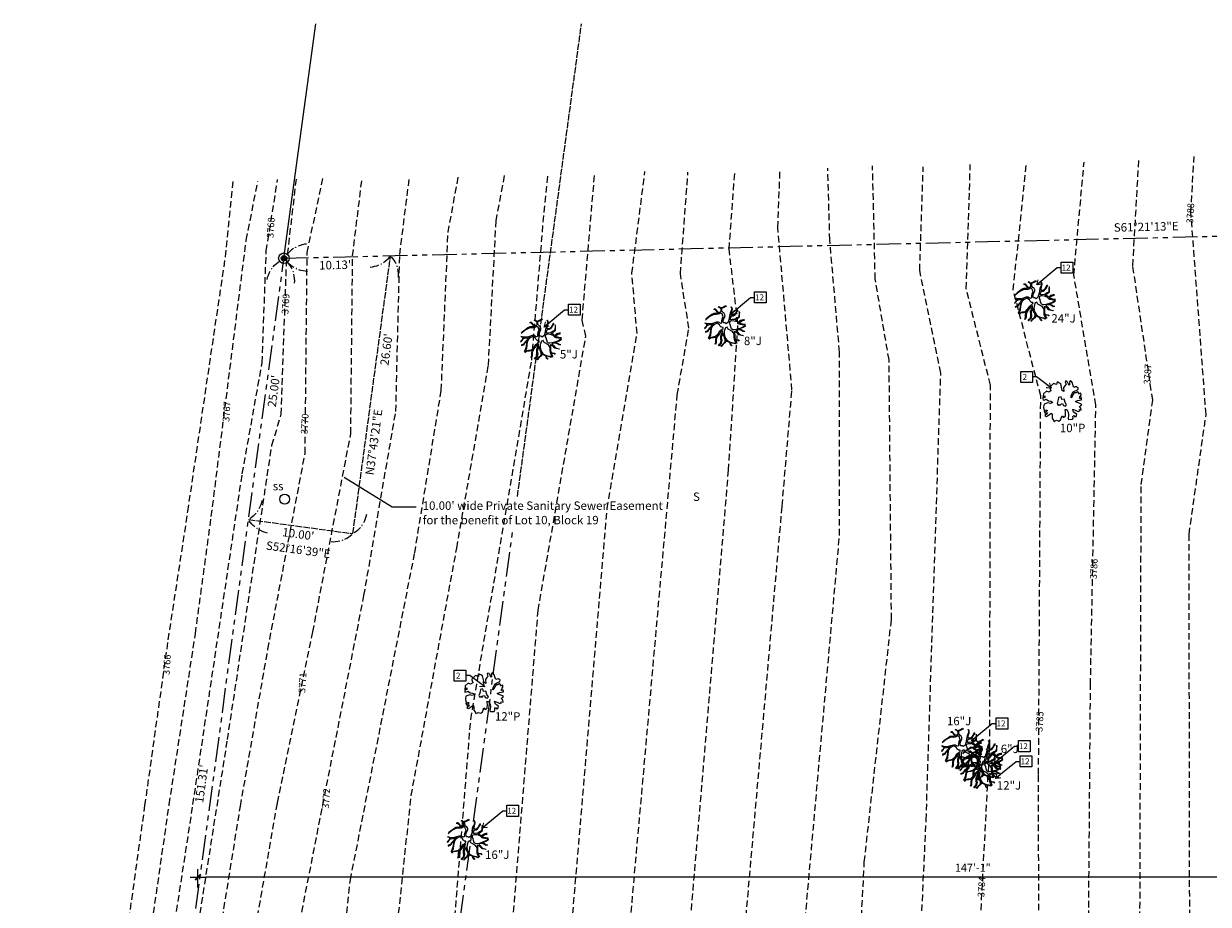
# Model space of a CAD drawing. Units: inches. Extents: x -16530 to 3364, y 24531 to 36020.
# Drawn here: x -16507 to -15158, y 32065 to 33068 of the extents above; entities that cross this region are included whole.
import ezdxf

# ---------------------------------------------------------------- set-up
doc = ezdxf.new("R2010")
doc.units = ezdxf.units.IN
doc.header["$LTSCALE"] = 30
doc.header["$MEASUREMENT"] = 0
for name, pattern in [('DASHED', [0.3, 0.25, -0.05]), ('HIDDEN', [0.375, 0.25, -0.125]), ('PHANTOM', [2.5, 1.25, -0.25, 0.25, -0.25, 0.25, -0.25])]:
    doc.linetypes.add(name, pattern=pattern)
doc.layers.get('0').update_dxf_attribs({"linetype": 'CONTINUOUS'})
doc.layers.get('Defpoints').update_dxf_attribs({"linetype": 'CONTINUOUS'})
for name, color, linetype in [('4', 4, 'CONTINUOUS'), ('CONTOURS', 2, 'CONTINUOUS'), ('DIM', 4, 'CONTINUOUS'), ('e-ease', 6, 'DASHED'), ('e-tree', 8, 'CONTINUOUS'), ('H-TEXT', 2, 'CONTINUOUS'), ('LOTS', 4, 'CONTINUOUS'), ('PLOTTEXT', 3, 'CONTINUOUS'), ('S-PROP-LINE', 6, 'PHANTOM'), ('STXT', 2, 'CONTINUOUS')]:
    doc.layers.add(name, color=color, linetype=linetype)
doc.styles.add('A1', font='a1.shx')
doc.styles.add('ANNTEXT', font='a1.shx')
doc.styles.add('CG0002', font='romans', dxfattribs={"height": 0.64})
doc.styles.add('L100', font='simplex', dxfattribs={"height": 1})
doc.styles.add('L80', font='simplex', dxfattribs={"height": 0.8})
doc.styles.add('ROMAND', font='a1.shx', dxfattribs={"width": 0.85})
doc.dimstyles.new('ARCH96', dxfattribs={"dimscale": 96, "dimtxt": 0.09375, "dimasz": 0.09375, "dimexe": 0.09375, "dimexo": 0.0625, "dimgap": 0.0625, "dimtad": 1, "dimdec": 0, "dimrnd": 0.25, "dimzin": 7, "dimdsep": 46, "dimlunit": 4, "dimtxsty": 'A1', "dimblk1": 'ARTICK', "dimblk2": 'ARTICK', "dimsah": 1, "dimcen": 0.0625, "dimdle": 0.09375, "dimclrd": 3, "dimclre": 3, "dimclrt": 2, "dimadec": 0, "dimazin": 0, "dimtfac": 1, "dimtdec": 0, "dimtix": 1, "dimtofl": 0, "dimtmove": 2, "dimatfit": 3, "dimldrblk": 'ARTICK', "dimfxl": 1, "dimfrac": 2, "dimtolj": 1, "dimtzin": 7, "dimarcsym": 0})
doc.dimstyles.new('LEADER', dxfattribs={"dimscale": 48, "dimtxt": 0.09375, "dimasz": 0.09375, "dimexe": 0, "dimexo": 0, "dimgap": 0.0625, "dimtad": 0, "dimdec": 4, "dimzin": 0, "dimdsep": 46, "dimlunit": 4, "dimtxsty": 'ROMAND', "dimblk1": 'ARRD', "dimblk2": 'ARRD', "dimsah": 1, "dimcen": 0.09375, "dimclrd": 1, "dimclre": 1, "dimadec": 0, "dimazin": 0, "dimtfac": 1, "dimtdec": 4, "dimtofl": 0, "dimtmove": 0, "dimatfit": 3, "dimldrblk": 'ARRD', "dimfxl": 1, "dimtvp": 0.7, "dimfrac": 2, "dimtolj": 1, "dimtzin": 0, "dimarcsym": 0})
doc.dimstyles.get("Standard").update_dxf_attribs({"dimtxt": 0.18, "dimasz": 0.18, "dimexe": 0.18, "dimexo": 0.0625, "dimgap": 0.09, "dimtad": 0, "dimtih": 1, "dimtoh": 1, "dimdec": 4, "dimzin": 0, "dimdsep": 46, "dimtxsty": 'Standard', "dimcen": 0.09, "dimadec": 0, "dimazin": 0, "dimtfac": 1, "dimtdec": 4, "dimtofl": 0, "dimtmove": 0, "dimatfit": 3, "dimfxl": 1, "dimtolj": 1, "dimtzin": 0, "dimarcsym": 0})

# ---------------------------------------------------------------- blocks, each defined once
blk = doc.blocks.new('PCOR')
blk.add_circle((0.09, 0.075), 0.00159)
for centre, radius, start, end in [((0.219, -0.171), 0.278, 122.8036, 139.2683), ((0.217, -0.184), 0.288, 94.2373, 111.1072)]:
    blk.add_arc(centre, radius, start, end)
blk = doc.blocks.new('*X14')
for p, q in [((69.5, 22.78), (70, 22.78)), ((69.5, 22.75), (70, 22.75)), ((69.5, 22.72), (70, 22.72)), ((69.51, 22.81), (69.99, 22.81)), ((69.51, 22.69), (69.99, 22.69)), ((69.52, 22.84), (69.98, 22.84)), ((69.52, 22.66), (69.98, 22.66)), ((69.53, 22.88), (69.97, 22.88)), ((69.53, 22.62), (69.97, 22.62)), ((69.55, 22.91), (69.95, 22.91)), ((69.55, 22.59), (69.95, 22.59)), ((69.58, 22.94), (69.92, 22.94)), ((69.58, 22.56), (69.92, 22.56)), ((69.63, 22.97), (69.87, 22.97)), ((69.63, 22.53), (69.87, 22.53))]:
    blk.add_line(p, q)
blk = doc.blocks.new('CG_T33')
for p, q in [((-0.083, 0.0724), (-0.1004, 0.0687)), ((-0.0733, 0.0753), (-0.083, 0.0724)), ((-0.0742, 0.0912), (-0.0747, 0.0828)), ((-0.0747, 0.0828), (-0.0733, 0.0753)), ((-0.0659, 0.1006), (-0.0742, 0.0912)), ((-0.0576, 0.0991), (-0.0659, 0.1006)), ((-0.0467, 0.0687), (-0.0576, 0.0991)), ((-0.0427, 0.0982), (-0.0462, 0.0949)), ((-0.0462, 0.0949), (-0.0392, 0.0851)), ((-0.0296, 0.1052), (-0.0427, 0.0982)), ((-0.0392, 0.0851), (-0.0406, 0.0743)), ((-0.0406, 0.0743), (-0.027, 0.065)), ((-0.0239, 0.1137), (-0.0353, 0.1137)), ((-0.0353, 0.1137), (-0.0336, 0.1076)), ((-0.0336, 0.1076), (-0.0296, 0.1052)), ((-0.0143, 0.1052), (-0.0239, 0.1137)), ((-0.0069, 0.1024), (-0.0143, 0.1052)), ((0.0045, 0.1137), (-0.0086, 0.1137)), ((-0.0086, 0.1137), (-0.0086, 0.1109)), ((-0.0086, 0.1109), (-0.0025, 0.1085)), ((-0.0025, 0.1085), (-0.0069, 0.1024)), ((0.0058, 0.0902), (0.0045, 0.1137)), ((0.0119, 0.0767), (0.0058, 0.0902)), ((0.0176, 0.086), (0.0119, 0.0767)), ((0.0281, 0.108), (0.0176, 0.086)), ((0.0351, 0.1123), (0.0281, 0.108)), ((0.0355, 0.1076), (0.0351, 0.1123)), ((0.0421, 0.0977), (0.0355, 0.1076)), ((0.0526, 0.1052), (0.0421, 0.0977)), ((0.0657, 0.1057), (0.0526, 0.1052)), ((0.0552, 0.0561), (0.0639, 0.0748)), ((0.0613, 0.094), (0.0657, 0.1057)), ((0.0692, 0.0968), (0.0613, 0.094)), ((0.0639, 0.0748), (0.0709, 0.0865)), ((0.0709, 0.0865), (0.0692, 0.0968)), ((0.0867, 0.0776), (0.0731, 0.0598)), ((0.1002, 0.0715), (0.0867, 0.0776)), ((0.1011, 0.064), (0.1002, 0.0715)), ((-0.1105, 0.0635), (-0.1162, 0.0593)), ((-0.1162, 0.0593), (-0.1074, 0.0514)), ((-0.1122, 0.0392), (-0.1153, 0.0317)), ((-0.1153, 0.0317), (-0.1101, 0.0275)), ((-0.0991, 0.0439), (-0.1122, 0.0392)), ((-0.1004, 0.0687), (-0.1105, 0.0635)), ((-0.1101, 0.0275), (-0.0948, 0.0308)), ((-0.1074, 0.0514), (-0.0904, 0.0509)), ((-0.0607, 0.0045), (-0.1018, -0.0006)), ((-0.0873, 0.0486), (-0.0991, 0.0439)), ((-0.0948, 0.0308), (-0.0895, 0.0247)), ((-0.0904, 0.0509), (-0.0873, 0.0486)), ((-0.0895, 0.0247), (-0.0786, 0.0148)), ((-0.0786, 0.0148), (-0.055, 0.0144)), ((-0.055, 0.0144), (-0.0607, 0.0045)), ((-0.027, 0.0547), (-0.0467, 0.0687)), ((-0.027, 0.065), (-0.013, 0.0528)), ((-0.013, 0.0528), (-0.027, 0.0547)), ((-0.0021, 0.0125), (-0.0095, 0.0106)), ((-0.0095, 0.0106), (-0.0078, -0.003)), ((0.0106, 0.0148), (-0.0021, 0.0125)), ((0.025, 0.0228), (0.0106, 0.0148)), ((0.015, -0.0006), (0.0272, 0.0036)), ((0.0324, 0.0153), (0.025, 0.0228)), ((0.0272, 0.0036), (0.0324, 0.0153)), ((0.0517, 0.0111), (0.0539, 0.0219)), ((0.0683, 0.0125), (0.0517, 0.0111)), ((0.0539, 0.0219), (0.07, 0.0284)), ((0.0731, 0.0598), (0.0552, 0.0561)), ((0.091, 0.0092), (0.0683, 0.0125)), ((0.07, 0.0284), (0.0862, 0.0284)), ((0.0862, 0.0284), (0.1094, 0.0233)), ((0.098, -0.0034), (0.091, 0.0092)), ((0.0919, 0.0589), (0.1011, 0.064)), ((0.0989, 0.0532), (0.0919, 0.0589)), ((0.1089, 0.0537), (0.0989, 0.0532)), ((0.1146, 0.0486), (0.1089, 0.0537)), ((0.1094, 0.0233), (0.1142, 0.0275)), ((0.1142, 0.0275), (0.1146, 0.0486)), ((-0.1092, -0.0105), (-0.1144, -0.0212)), ((-0.1144, -0.0212), (-0.0991, -0.025)), ((-0.1018, -0.0006), (-0.1092, -0.0105)), ((-0.1022, -0.0315), (-0.1066, -0.0423)), ((-0.1066, -0.0423), (-0.0873, -0.0667)), ((-0.0991, -0.025), (-0.1022, -0.0315)), ((-0.0873, -0.0667), (-0.0838, -0.0662)), ((-0.0838, -0.0662), (-0.065, -0.0624)), ((-0.065, -0.0624), (-0.0585, -0.0756)), ((-0.0078, -0.003), (-0.0253, -0.0053)), ((-0.0253, -0.0053), (-0.0218, -0.0203)), ((-0.0218, -0.0203), (-0.0095, -0.0236)), ((-0.0095, -0.0236), (-0.0017, -0.0268)), ((-0.0086, -0.083), (-0.0043, -0.0695)), ((-0.0043, -0.0695), (0.0018, -0.0592)), ((-0.0017, -0.0268), (0.0123, -0.0329)), ((0.0018, -0.0592), (0.0062, -0.062)), ((0.0062, -0.062), (0.008, -0.0727)), ((0.0123, -0.0329), (0.0246, -0.0278)), ((0.0171, -0.0076), (0.015, -0.0006)), ((0.0255, -0.0175), (0.0171, -0.0076)), ((0.018, -0.0217), (0.0255, -0.0175)), ((0.0246, -0.0278), (0.018, -0.0217)), ((0.0661, -0.0732), (0.0744, -0.0681)), ((0.0744, -0.0681), (0.0862, -0.0695)), ((0.0862, -0.0695), (0.0963, -0.0709)), ((0.0888, -0.0105), (0.098, -0.0034)), ((0.1015, -0.0161), (0.0888, -0.0105)), ((0.0963, -0.0709), (0.1068, -0.0648)), ((0.1103, -0.0217), (0.1015, -0.0161)), ((0.1068, -0.0648), (0.1168, -0.061)), ((0.1177, -0.0315), (0.1103, -0.0217)), ((0.1116, -0.0465), (0.1177, -0.0315)), ((0.1168, -0.061), (0.1116, -0.0465)), ((-0.0585, -0.0756), (-0.0663, -0.0887)), ((-0.0663, -0.0887), (-0.0519, -0.1083)), ((-0.0519, -0.1083), (-0.0292, -0.1135)), ((-0.0305, -0.1093), (-0.0397, -0.1004)), ((-0.0397, -0.1004), (-0.0305, -0.1018)), ((-0.0305, -0.1018), (-0.027, -0.1112)), ((-0.0292, -0.1135), (-0.0305, -0.1093)), ((-0.027, -0.1112), (-0.0218, -0.1144)), ((-0.0218, -0.1144), (-0.0148, -0.1135)), ((-0.0196, -0.0948), (-0.0086, -0.083)), ((-0.0165, -0.1032), (-0.0196, -0.0948)), ((-0.0148, -0.1135), (-0.0165, -0.1032)), ((0.008, -0.0727), (0.0027, -0.0868)), ((0.0027, -0.0868), (0.0102, -0.1097)), ((0.0102, -0.1097), (0.0241, -0.1144)), ((0.0241, -0.1144), (0.0434, -0.1144)), ((0.0434, -0.1144), (0.0473, -0.0962)), ((0.0473, -0.0962), (0.0512, -0.0962)), ((0.0574, -0.1037), (0.0508, -0.1144)), ((0.0508, -0.1144), (0.0613, -0.1107)), ((0.0512, -0.0962), (0.0574, -0.1037)), ((0.0613, -0.1107), (0.0644, -0.1027)), ((0.0644, -0.1027), (0.0622, -0.0948)), ((0.0622, -0.0948), (0.07, -0.0985)), ((0.074, -0.0835), (0.0661, -0.0732)), ((0.07, -0.0985), (0.0709, -0.1027)), ((0.0709, -0.1027), (0.0705, -0.1074)), ((0.0705, -0.1074), (0.0762, -0.1112)), ((0.0832, -0.1018), (0.074, -0.0835)), ((0.0762, -0.1112), (0.0832, -0.1018))]:
    blk.add_line(p, q)
blk = doc.blocks.new('CG_T10')
for points in [[(-0.0899, 0.0854), (-0.0861, 0.0783), (-0.0785, 0.0747), (-0.0695, 0.0676), (-0.0628, 0.0589), (-0.0614, 0.0441), (-0.0723, 0.0446), (-0.0818, 0.0482), (-0.0909, 0.0513), (-0.0985, 0.0538), (-0.1032, 0.0538), (-0.1137, 0.0497)], [(-0.0804, 0.0936), (-0.0671, 0.0915), (-0.0556, 0.0895), (-0.0509, 0.0885), (-0.0456, 0.0824), (-0.0428, 0.0742), (-0.0347, 0.0635), (-0.0357, 0.0472), (-0.0352, 0.0375), (-0.0466, 0.0385), (-0.0566, 0.0456), (-0.0571, 0.0558), (-0.0614, 0.0645), (-0.0714, 0.0742), (-0.0828, 0.0813), (-0.0866, 0.0875)], [(-0.028, 0.1206), (-0.0285, 0.114), (-0.0271, 0.1053), (-0.0252, 0.0971), (-0.0214, 0.0905), (-0.0161, 0.0854), (-0.019, 0.0818), (-0.0252, 0.0752), (-0.029, 0.0676), (-0.0357, 0.0727), (-0.0414, 0.0818), (-0.0485, 0.0926), (-0.0623, 0.0941), (-0.0766, 0.0961)], [(0.0077, 0.1239), (0.0153, 0.1074), (0.0186, 0.0982), (0.021, 0.0875), (0.0262, 0.066), (0.0267, 0.0513), (0.0253, 0.0441), (0.02, 0.0375), (0.0067, 0.0344), (-0.0071, 0.0329), (-0.0152, 0.0288), (-0.0276, 0.0329), (-0.0304, 0.0431), (-0.0276, 0.0589), (-0.0209, 0.0747), (-0.0076, 0.0854), (-0.0052, 0.09), (0.0015, 0.1155), (0.0029, 0.1242)], [(0, 0.1242), (-0.0004, 0.116), (-0.0028, 0.1084), (-0.0071, 0.0951), (-0.0104, 0.089), (-0.0176, 0.0951), (-0.0233, 0.1048), (-0.0252, 0.114), (-0.0252, 0.1206)], [(0.011, 0.1237), (0.0186, 0.1079), (0.0258, 0.0798), (0.0286, 0.0941), (0.0396, 0.1104), (0.04, 0.117)], [(0.0429, 0.1165), (0.0424, 0.1068), (0.0353, 0.0971), (0.0291, 0.0864), (0.0286, 0.0727), (0.031, 0.0635), (0.0405, 0.0696), (0.0576, 0.0824), (0.0657, 0.1058)], [(0.0676, 0.1033), (0.0614, 0.0854), (0.0595, 0.0788), (0.0434, 0.0676), (0.0358, 0.0528), (0.0467, 0.0533), (0.0548, 0.0533), (0.071, 0.0518), (0.0833, 0.0528), (0.0872, 0.065), (0.0891, 0.0727), (0.0957, 0.0783)], [(0.0971, 0.0767), (0.091, 0.0711), (0.0895, 0.0609), (0.0867, 0.0548), (0.0914, 0.0543), (0.0952, 0.0564), (0.1071, 0.0614)], [(-0.1223, 0.015), (-0.1161, 0.0023), (-0.1128, -0.0105), (-0.109, -0.0145), (-0.1123, -0.0161), (-0.1185, -0.0222), (-0.1204, -0.0273)], [(-0.1155, 0.0457), (-0.1013, 0.0502), (-0.0856, 0.0441), (-0.0766, 0.038), (-0.0599, 0.0334), (-0.0456, 0.0303), (-0.029, 0.0232), (-0.0223, 0.0207), (-0.0142, 0.0084), (-0.0199, 0.0033), (-0.0209, -0.0069), (-0.0209, -0.0069), (-0.0357, -0.0084), (-0.0471, -0.0033), (-0.0614, 0.0059), (-0.0695, 0.0059), (-0.0818, 0.0008), (-0.0833, -0.0038), (-0.0928, -0.01), (-0.1104, -0.0084), (-0.1142, 0.0023), (-0.122, 0.0234)], [(0.1087, 0.06), (0.0971, 0.0518), (0.0843, 0.0492), (0.0657, 0.0502), (0.0514, 0.0513), (0.0353, 0.0416), (0.0186, 0.0166), (0.0062, 0.012), (0.0091, 0.0013), (0.0281, -0.0069), (0.0443, -0.01), (0.0657, -0.0074), (0.0853, 0.0028), (0.0976, 0.0222), (0.1033, 0.0416), (0.1105, 0.0566)], [(0.1205, 0.0278), (0.1143, 0.0227), (0.1038, 0.0207), (0.101, 0.0196), (0.0967, 0.0135), (0.0929, 0.0048), (0.0833, -0.0018), (0.0891, -0.0028), (0.0995, -0.01), (0.1057, -0.0207), (0.1191, -0.0349)], [(0.1119, 0.0518), (0.1076, 0.0431), (0.1014, 0.0227), (0.11, 0.0237), (0.12, 0.0314)], [(-0.1204, -0.0314), (-0.1156, -0.0227), (-0.109, -0.0176), (-0.1042, -0.0161), (-0.0918, -0.0171), (-0.0861, -0.0222), (-0.0861, -0.0298), (-0.0894, -0.0349), (-0.1009, -0.0416), (-0.1085, -0.0472), (-0.1099, -0.0559)], [(-0.1085, -0.0594), (-0.1066, -0.0513), (-0.0999, -0.0451), (-0.0913, -0.04), (-0.0852, -0.037), (-0.0823, -0.0324), (-0.0818, -0.0385), (-0.0814, -0.0472), (-0.0823, -0.0589), (-0.0814, -0.0645), (-0.0775, -0.0727), (-0.0704, -0.0859), (-0.0628, -0.0987), (-0.0537, -0.1109)], [(-0.0327, -0.1198), (-0.0285, -0.1089), (-0.0242, -0.0834), (-0.0266, -0.064), (-0.0309, -0.0492), (-0.0299, -0.0385), (-0.0247, -0.0303), (-0.0209, -0.0237), (-0.0247, -0.0161), (-0.0333, -0.0161), (-0.0461, -0.0125), (-0.0556, -0.0054), (-0.0642, -0.0064), (-0.0761, -0.0105), (-0.0818, -0.0171), (-0.0756, -0.0339), (-0.0747, -0.0472), (-0.0775, -0.0604), (-0.0656, -0.0895), (-0.0482, -0.1145)], [(0.0677, -0.1041), (0.0605, -0.0972), (0.0567, -0.0798), (0.0548, -0.062), (0.0419, -0.0457), (0.0253, -0.0334), (0.0129, -0.013), (0.0062, -0.0115), (0.0043, -0.0202), (0.0005, -0.0247), (-0.0028, -0.0283), (-0.0123, -0.0314), (-0.0233, -0.0462), (-0.0166, -0.063), (-0.008, -0.0757), (0.0048, -0.0839), (0.0229, -0.0885), (0.0443, -0.0926), (0.0538, -0.0992), (0.0651, -0.1058)], [(0.001, -0.1242), (-0.0014, -0.1186), (-0.008, -0.112), (-0.0147, -0.1074), (-0.019, -0.0916), (-0.018, -0.0768), (-0.0214, -0.063), (-0.0119, -0.0793), (-0.0028, -0.0864), (0.0048, -0.0961), (0.0167, -0.1074), (0.0219, -0.1221)], [(0.1129, -0.0507), (0.1048, -0.0436), (0.0986, -0.036), (0.0853, -0.0319), (0.0738, -0.0324), (0.0576, -0.0314), (0.0448, -0.0253), (0.0362, -0.0186), (0.03, -0.0181), (0.0253, -0.0171), (0.0296, -0.0273), (0.04, -0.0354), (0.0519, -0.0472), (0.061, -0.0543), (0.0743, -0.0604), (0.0929, -0.0625), (0.1038, -0.0681)], [(0.1181, -0.0365), (0.111, -0.0293), (0.1019, -0.0196), (0.0971, -0.0125), (0.09, -0.0079), (0.0805, -0.0059), (0.0686, -0.01), (0.0543, -0.013), (0.041, -0.0125), (0.0529, -0.0232), (0.0662, -0.0288), (0.0829, -0.0278), (0.0995, -0.0324), (0.1143, -0.0487)], [(0.1024, -0.0696), (0.0891, -0.0645), (0.0748, -0.063), (0.0619, -0.0599), (0.0567, -0.0564), (0.061, -0.066), (0.0624, -0.0752), (0.0619, -0.088), (0.0634, -0.0936), (0.0691, -0.1023)], [(-0.0299, -0.1196), (-0.0271, -0.1125), (-0.0233, -0.0992), (-0.0185, -0.1099), (-0.0099, -0.1135), (-0.0023, -0.1216), (-0.0023, -0.1237)], [(0.0248, -0.1211), (0.0205, -0.1079), (0.0196, -0.1043), (0.0129, -0.0992), (0.0029, -0.0905), (0.0024, -0.087), (0.011, -0.088), (0.0343, -0.0936), (0.0467, -0.0987), (0.0614, -0.1079)]]:
    blk.add_lwpolyline(points)
blk = doc.blocks.new('ARRD')
for p in [(-0.08, 0.05), (-0.08, -0.05)]:
    blk.add_line(p, (0, 0))
at = {"color": 1}
blk.add_line((0, 0), (-1, 0), dxfattribs=at)
at = {"color": 1, "const_width": 0.2}
blk.add_lwpolyline([(-0.83, 0.56), (0, 0), (-0.83, -0.56)], dxfattribs=at)
blk = doc.blocks.new('ARTICK')
at = {"color": 3}
blk.add_line((1, 0), (-1, 0), dxfattribs=at)
at = {"color": 3, "const_width": 0.25}
blk.add_lwpolyline([(0.35, 0.35), (-0.35, -0.35)], dxfattribs=at)
blk = doc.blocks.new('*D30')
at = {"layer": 'Defpoints', "color": 0, "transparency": 16777216}
for p in [(-16308.8, 32096.3), (-16308.8, 32078.5), (-14543.8, 32078.5)]:
    blk.add_point(p, dxfattribs=at)
at = {"layer": 'PLOTTEXT', "color": 3, "lineweight": -2, "transparency": 16777216}
for p, q in [((-16308.8, 32084.5), (-16308.8, 32105.3)), ((-14543.8, 32084.5), (-14543.8, 32105.3)), ((-14552.8, 32096.3), (-16299.8, 32096.3))]:
    blk.add_line(p, q, dxfattribs=at)
at = {"layer": 'PLOTTEXT', "color": 3, "lineweight": -2, "transparency": 16777216, "xscale": 9, "yscale": 9, "zscale": 9, "rotation": 180}
blk.add_blockref('ARTICK', (-16308.8, 32096.3), dxfattribs=at)
at = {"layer": 'PLOTTEXT', "color": 3, "lineweight": -2, "transparency": 16777216, "xscale": 9, "yscale": 9, "zscale": 9}
blk.add_blockref('ARTICK', (-14543.8, 32096.3), dxfattribs=at)
at = {"layer": 'PLOTTEXT', "color": 2, "transparency": 16777216, "insert": (-15426.3, 32107), "char_height": 9, "attachment_point": 5, "style": 'A1'}
blk.add_mtext('\\A1;147\'-1"', dxfattribs=at)

msp = doc.modelspace()

# ---------------------------------------------------------------- linework, layer by layer
at = {"layer": '4'}
for centre, radius in [((-16210.893423, 32800.616851), 6), ((-16210.893423, 32800.616851), 3), ((-16210.079706, 32526.444791), 5.653125)]:
    msp.add_circle(centre, radius, dxfattribs=at)
at = {"layer": 'CONTOURS', "color": 8, "linetype": 'HIDDEN'}
for points in [[(-15560.892014, 30908.921009), (-15540.364977, 31126.120433), (-15494.628534, 31418.069924), (-15442.046188, 31690.763801), (-15418.777995, 32025.102792), (-15407.006581, 32245.479032), (-15406.260768, 32656.335181), (-15433.755591, 32765.791058), (-15429.179674, 32907.185744)], [(-15402.835073, 30908.921009), (-15394.403931, 31110.612589), (-15345.653273, 31423.313234), (-15302.088321, 31692.11832), (-15294.444583, 32039.40791), (-15292.276806, 32315.320103), (-15286.157392, 32633.428986), (-15311.261689, 32781.52746), (-15299.597831, 32909.943405)], [(-15328.455202, 30908.921009), (-15313.521794, 31115.457259), (-15271.273402, 31423.313234), (-15235.579694, 31705.331943), (-15235.923269, 32049.528649), (-15234.531309, 32542.994738), (-15221.376354, 32638.970875), (-15244.057177, 32792.064228), (-15237.108209, 32914.472116)], [(-15268.951001, 30908.921009), (-15250.99551, 31115.457259), (-15211.769201, 31423.313234), (-15178.673664, 31718.422207), (-15179.276866, 32051.628836), (-15180.012254, 32486.524781), (-15160.667274, 32622.721159), (-15177.892694, 32853.302791), (-15174.272727, 32916.404426)], [(-16370.070439, 30911.781198), (-16340.506744, 31161.597672), (-16277.563385, 31485.360705), (-16246.249343, 31649.918589), (-16201.360995, 32001.423893), (-16119.745749, 32416.624713), (-16083.39946, 32626.358562), (-16079.008398, 32804.813181), (-16067.833223, 32893.648225)], [(-16308.747518, 30911.857749), (-16278.457551, 31154.272644), (-16218.940435, 31455.67296), (-16182.15504, 31641.324371), (-16135.202589, 32093.132291), (-16061.90453, 32465.328374), (-16031.6723, 32650.248891), (-16023.922608, 32830.156033), (-16012.083455, 32894.344988)], [(-16247.44359, 30911.47158), (-16229.501014, 31088.755988), (-16175.483361, 31341.698874), (-16128.948745, 31596.058689), (-16065.939292, 32189.082702), (-16014.033603, 32470.852741), (-15977.951689, 32678.58992), (-15969.233381, 32843.052237), (-15959.353493, 32895.505934)], [(-16125.505029, 30911.628583), (-16113.105978, 31025.948368), (-16068.772211, 31214.90026), (-15993.910691, 31686.043954), (-15953.90493, 32000.359489), (-15921.387524, 32399.803916), (-15867.039402, 32711.780494), (-15871.264849, 32730.43267), (-15856.99314, 32896.447466)], [(-16064.150201, 30912.118121), (-16053.997581, 30996.379594), (-16004.086102, 31210.599737), (-15903.951668, 31808.712701), (-15890.436619, 31953.940176), (-15842.702438, 32515.66204), (-15808.679309, 32714.968829), (-15814.598125, 32783.460257), (-15799.679152, 32899.193559)], [(-15991.364938, 30912.592543), (-15933.894453, 31180.380034), (-15924.705891, 31288.85852), (-15848.371313, 31676.187858), (-15824.420276, 31955.162558), (-15762.922625, 32645.243317), (-15749.652959, 32721.0666), (-15759.340643, 32782.973157), (-15750.691467, 32898.748392)], [(-15920.657453, 30911.791925), (-15857.780188, 31155.903137), (-15844.988373, 31310.039812), (-15796.809768, 31517.560014), (-15761.927419, 31879.440206), (-15704.511631, 32559.330384), (-15693.761128, 32725.973681), (-15703.83322, 32810.86268), (-15697.24131, 32900.177023)], [(-15778.750958, 30908.921009), (-15741.296267, 31185.117435), (-15700.430527, 31367.285032), (-15664.221743, 31528.938358), (-15618.201444, 32037.191368), (-15578.139465, 32485.077134), (-15578.104519, 32693.844585), (-15589.177895, 32821.37644), (-15591.48814, 32903.267841)], [(-15707.792012, 30908.921009), (-15672.619458, 31229.736575), (-15585.456888, 31616.56126), (-15559.0072, 31939.035598), (-15549.853559, 32113.397726), (-15518.952059, 32389.58213), (-15521.638356, 32684.829578), (-15537.462131, 32777.032878), (-15540.481175, 32905.773554)], [(-15635.271885, 30908.921009), (-15604.081674, 31189.702221), (-15578.296723, 31376.034304), (-15515.999868, 31630.798817), (-15490.911561, 31911.741908), (-15479.467452, 32161.108827), (-15462.808768, 32669.901596), (-15486.764363, 32786.6208), (-15482.774843, 32904.784573)], [(-16507.272117, 30912.739795), (-16486.700222, 31151.693306), (-16461.956819, 31392.114943), (-16424.82652, 31780.959216), (-16369.154242, 32177.669252), (-16342.549575, 32366.465603), (-16320.313179, 32512.48882), (-16277.42512, 32802.207025), (-16268.869387, 32887.941988)], [(-16486.373551, 30915.289878), (-16464.715287, 31149.296813), (-16436.204535, 31449.068586), (-16417.271311, 31654.207897), (-16341.50195, 32179.051562), (-16311.725539, 32373.44932), (-16293.599116, 32506.737725), (-16253.819746, 32821.306806), (-16240.502218, 32887.941988)], [(-16466.329647, 30911.32189), (-16442.119553, 31186.056041), (-16413.194005, 31475.696719), (-16394.777377, 31657.053946), (-16314.468813, 32179.06814), (-16258.296653, 32555.430171), (-16235.65002, 32681.735347), (-16231.018133, 32808.947923), (-16218.022719, 32890.08201)], [(-16444.745073, 30910.956687), (-16439.760687, 30966.815209), (-16392.047018, 31489.042479), (-16369.43609, 31654.776912), (-16275.136146, 32252.755789), (-16224.595636, 32587.883026), (-16213.867164, 32622.99177), (-16208.055465, 32793.860988), (-16196.612875, 32891.151777)], [(-16404.345788, 30912.725167), (-16373.72991, 31247.058124), (-16330.714981, 31537.70567), (-16308.780185, 31663.199988), (-16218.262024, 32180.979484), (-16177.968337, 32375.453305), (-16134.786274, 32600.768015), (-16132.683427, 32803.230959), (-16121.815929, 32891.993353)]]:
    msp.add_lwpolyline(points, dxfattribs=at)
at = {"layer": 'CONTOURS', "color": 1, "linetype": 'HIDDEN'}
for points in [[(-15488.371887, 30908.921009), (-15465.578768, 31130.001449), (-15417.586153, 31423.313234), (-15372.906722, 31695.555812), (-15351.132983, 32002.29765), (-15351.430785, 32213.109555), (-15348.939732, 32644.000944), (-15380.306193, 32764.598419), (-15364.972424, 32909.898544)], [(-16186.249818, 30911.183903), (-16169.231796, 31055.975962), (-16114.416459, 31322.619084), (-16055.654485, 31679.90035), (-16020.592087, 31994.955068), (-15998.124742, 32275.747007), (-15928.657086, 32684.681839), (-15914.573022, 32852.903944), (-15910.05737, 32895.819941)], [(-15847.189981, 30911.130268), (-15796.888777, 31124.810164), (-15786.886577, 31259.540853), (-15733.86413, 31486.102326), (-15693.465605, 31950.313012), (-15643.437132, 32518.559773), (-15632.268794, 32650.557046), (-15648.325037, 32835.19135), (-15645.910713, 32900.177023)], [(-16424.103286, 30911.546181), (-16395.646473, 31236.111782), (-16361.93406, 31530.965259), (-16343.525789, 31660.46901), (-16260.388105, 32177.208969), (-16229.116606, 32355.784997), (-16186.742103, 32578.626176), (-16184.450851, 32807.021952), (-16166.104874, 32892.756915)]]:
    msp.add_lwpolyline(points, dxfattribs=at)
at = {"layer": 'e-ease'}
for p, q in [((-15944.929707, 32529.373314), (-15871.954506, 33067.517863)), ((-16132.294362, 32487.212659), (-16089.405844, 32803.487525)), ((-16251.206023, 32503.337699), (-16132.294362, 32487.212659))]:
    msp.add_line(p, q, dxfattribs=at)
at = {"layer": 'LOTS'}
msp.add_line((-16210.893423, 32800.616851), (-16174.700257, 33067.517863), dxfattribs=at)
at = {"layer": 'S-PROP-LINE', "ltscale": 0.75}
for p, q in [((-16210.893423, 32800.616851), (-13263.659132, 32870.258132)), ((-16454.881403, 31001.364511), (-16210.893423, 32800.616851)), ((-16191.600787, 30710.334862), (-15949.842476, 32493.144848))]:
    msp.add_line(p, q, dxfattribs=at)
at = {"layer": 'STXT', "color": 3}
for points in [[(-15325.750922, 32796.272872), (-15312.341452, 32796.272872), (-15312.341452, 32783.600927), (-15325.750922, 32783.600927)], [(-15674.925006, 32762.448158), (-15661.515535, 32762.448158), (-15661.515535, 32749.776213), (-15674.925006, 32749.776213)], [(-15886.775852, 32748.375924), (-15873.366381, 32748.375924), (-15873.366381, 32735.703979), (-15886.775852, 32735.703979)], [(-15371.779417, 32671.859303), (-15358.369946, 32671.859303), (-15358.369946, 32659.187359), (-15371.779417, 32659.187359)], [(-16017.123221, 32331.916043), (-16003.71375, 32331.916043), (-16003.71375, 32319.244098), (-16017.123221, 32319.244098)], [(-15399.890423, 32277.508233), (-15386.480952, 32277.508233), (-15386.480952, 32264.836288), (-15399.890423, 32264.836288)], [(-15374.405234, 32251.650397), (-15360.995763, 32251.650397), (-15360.995763, 32238.978453), (-15374.405234, 32238.978453)], [(-15372.489091, 32234.41184), (-15359.079621, 32234.41184), (-15359.079621, 32221.739896), (-15372.489091, 32221.739896)], [(-15957.178311, 32178.08514), (-15943.76884, 32178.08514), (-15943.76884, 32165.413195), (-15957.178311, 32165.413195)]]:
    msp.add_lwpolyline(points, close=True, dxfattribs=at)

# ---------------------------------------------------------------- block references
at = {"layer": '4', "xscale": 12.00000000000111, "yscale": 12.00000000000111, "zscale": 12.00000000000111, "rotation": 359.5856813285225}
msp.add_blockref('*X14', (-17049.845647, 32533.676471), dxfattribs=at)
at = {"layer": 'DIM'}
for p, xscale, yscale, zscale, rotation in [((-16208.182247, 32803.86724), 120.0000000000057, 120.0000000000057, 120.0000000000057, 1.353611111102007), ((-16214.598674, 32798.088755), -119.9999999999997, 120, -119.9999999999997, 82.27749999999766), ((-16089.405844, 32803.487525), 120.0000000000057, 120.0000000000057, 120.0000000000057, 181.353611111102), ((-16089.405844, 32803.487525), -119.9999999999997, -119.9999999999997, -119.9999999999997, 82.27749999999766), ((-16207.820773, 32797.366478), 119.9999999999997, 119.9999999999997, 119.9999999999997, 262.2774999999976), ((-16207.820773, 32797.366478), -120.0000000000057, 120, -120.0000000000057, 181.353611111102), ((-16251.206023, 32503.337699), -119.9999999999997, 120, -119.9999999999997, 262.2774999999976), ((-16251.206023, 32503.337699), 119.9999999999958, -120, 119.9999999999958, 352.2775000000114), ((-16132.294362, 32487.212659), 119.9999999999997, -120, 119.9999999999997, 82.27749999999766), ((-16132.294362, 32487.212659), -120.0000000000036, -120.0000000000036, -120.0000000000036, 352.2774999999839)]:
    msp.add_blockref('PCOR', p, dxfattribs=dict(at, xscale=xscale, yscale=yscale, zscale=zscale, rotation=rotation))
at = {"layer": 'e-tree'}
for name, p, xscale, yscale, zscale, rotation in [('CG_T10', (-15355.61674, 32751.586981), 188.9999999583748, 188.9999999583748, 188.9999999583748, 275.3904004553701), ('CG_T10', (-15708.53211, 32723.195537), 188.9999999583748, 188.9999999583748, 188.9999999583748, 275.3904004553701), ('CG_T10', (-15918.123394, 32707.978235), 188.9999999583748, 188.9999999583748, 188.9999999583748, 275.3904004553701), ('CG_T33', (-15324.250512, 32638.329594), 191.9999999576418, 191.9999999576418, 191.9999999576418, 275.3904004551063), ('CG_T33', (-15982.73581, 32305.985529), 191.9999999576418, 191.9999999576418, 191.9999999576418, 275.3904004551063), ('CG_T10', (-15438.660308, 32242.047944), 188.9999999583748, 188.9999999583748, 188.9999999583748, 275.3904004553701), ('CG_T10', (-15417.722787, 32220.136424), 188.9999999583748, 188.9999999583748, 188.9999999583748, 275.3904004553701), ('CG_T10', (-15415.443444, 32229.543389), 188.9999999583748, 188.9999999583748, 188.9999999583748, 275.3904004553701), ('CG_T10', (-16001.469907, 32138.49391), 188.9999999583748, 188.9999999583748, 188.9999999583748, 275.3904004553701)]:
    msp.add_blockref(name, p, dxfattribs=dict(at, xscale=xscale, yscale=yscale, zscale=zscale, rotation=rotation))

# ---------------------------------------------------------------- texts
at = {"layer": '4', "style": 'L80'}
for s, p in [('ss', (-16223.625192, 32536.513514)), ('S', (-15744.93908, 32524.408846)), ("10.00' wide Private Sanitary Sewer Easement", (-16052.855553, 32514.288082)), ('for the benefit of Lot 10, Block 19', (-16052.855553, 32497.830939))]:
    msp.add_text(s, height=9.6, dxfattribs=at).set_placement(p)
at = {"layer": 'CONTOURS', "color": 4, "linetype": 'Continuous', "style": 'CG0002'}
for s, p in [('3788', (-15175.454055, 32839.944715, 1140)), ('3768', (-16222.804971, 32823.559047, 1140)), ('3769', (-16205.831863, 32736.848931, 1140)), ('3787', (-15224.046857, 32656.806236, 1140)), ('3767', (-16273.095755, 32614.323787, 1140)), ('3770', (-16184.060345, 32600.252764, 1140)), ('3786', (-15285.33951, 32435.248096, 1140)), ('3766', (-16341.062573, 32326.145848, 1140)), ('3771', (-16186.670182, 32305.722081, 1140)), ('3785', (-15347.048319, 32261.508077, 1140)), ('3772', (-16159.764646, 32173.947873, 1140)), ('3784', (-15413.227292, 32073.330181, 1140))]:
    msp.add_text(s, height=7.68, rotation=86.572195309, dxfattribs=at).set_placement(p)
at = {"layer": 'DIM', "char_height": 9.6, "style": 'L80'}
for s, insert, attachment_point, rotation in [('S61°21\'13"E', (-15228.595382, 32828.629272), 8, 1.353611111), ("10.13'", (-16152.682711, 32797.731973), 2, 1.353611111), ("26.60'", (-16098.94555, 32697.417568), 2, 82.2775), ("25.00'", (-16227.205971, 32650.049675), 2, 82.2775), ('N37°43\'21"E', (-16113.241723, 32591.992613), 2, 82.2775), ("10.00'", (-16193.892846, 32491.482011), 2, 352.2775), ('S52°16\'39"E', (-16193.942722, 32473.735181), 2, 352.2775), ("151.31'", (-16296.979216, 32201.511072), 8, 82.2775)]:
    msp.add_mtext(s, dxfattribs=dict(at, insert=insert, attachment_point=attachment_point, rotation=rotation))
at = {"layer": 'e-tree'}
for s, style, p in [('24"J', 'L80', (-15336.854824, 32727.357477)), ('8"J', 'L80', (-15686.964928, 32701.768706)), ('5"J', 'L80', (-15896.556212, 32686.551404)), ('10"P', 'L100', (-15327.164285, 32602.673322)), ('12"P', 'L100', (-15970.581194, 32274.382374)), ('16"J', 'L80', (-15455.796791, 32269.117769)), ('6"J', 'L80', (-15394.506276, 32237.482047)), ('12"J', 'L80', (-15398.960871, 32195.906919)), ('16"J', 'L80', (-15981.822595, 32117.067078))]:
    msp.add_text(s, height=9.6, dxfattribs=dict(at, style=style)).set_placement(p)
at = {"layer": 'H-TEXT', "char_height": 6.75, "width": 84.5068988, "attachment_point": 3, "style": 'ANNTEXT'}
for s, insert in [('12', (-15314.927462, 32793.358929)), ('12', (-15664.101545, 32759.534216)), ('12', (-15875.952392, 32745.461982)), ('2', (-15364.486577, 32668.945361)), ('2', (-16009.830381, 32329.0021)), ('12', (-15389.066963, 32274.594291)), ('12', (-15363.581774, 32248.736455)), ('12', (-15361.665631, 32231.497898)), ('12', (-15946.354851, 32175.171198))]:
    msp.add_mtext(s, dxfattribs=dict(at, insert=insert))

# ---------------------------------------------------------------- dimensions: what is measured, and where the dimension line sits
at = {"layer": 'PLOTTEXT', "color": 3}
dim = msp.add_linear_dim(base=(-16308.818717, 32096.320062), p1=(-14543.826923, 32078.481623), p2=(-16308.818717, 32078.481623), dimstyle='ARCH96', dxfattribs=at)
dim.commit()
dim.dimension.update_dxf_attribs({"geometry": '*D30', "text_midpoint": (-15426.32282, 32106.975234)})

# ---------------------------------------------------------------- leaders
at = {"layer": '4'}
msp.add_leader([(-16142.361175, 32551.539491), (-16087.604789, 32517.874603), (-16060.226596, 32517.874603)], dimstyle='Standard', override={"dimscale": 10, "dimgap": 0.09, "dimtad": 0, "dimpost": "'", "dimtxsty": 'L80'}, dxfattribs=at)
at = {"layer": 'STXT', "color": 3}
for points in [[(-15353.543947, 32770.605158), (-15330.253008, 32789.936899), (-15325.750922, 32789.936899)], [(-15702.71803, 32736.780444), (-15679.427091, 32756.112186), (-15674.925006, 32756.112186)], [(-15914.568876, 32722.70821), (-15891.277938, 32742.039951), (-15886.775852, 32742.039951)], [(-15336.976797, 32653.111831), (-15353.867861, 32665.523331), (-15358.369946, 32665.523331)], [(-15982.320601, 32313.16857), (-15999.211665, 32325.58007), (-16003.71375, 32325.58007)], [(-15427.683447, 32251.840519), (-15404.392509, 32271.17226), (-15399.890423, 32271.17226)], [(-15402.198259, 32225.982683), (-15378.90732, 32245.314425), (-15374.405234, 32245.314425)], [(-15400.282116, 32208.744126), (-15376.991177, 32228.075868), (-15372.489091, 32228.075868)], [(-15984.971335, 32152.417426), (-15961.680397, 32171.749167), (-15957.178311, 32171.749167)]]:
    msp.add_leader(points, dimstyle='LEADER', override={"dimscale": 96, "dimasz": 0.0625, "dimclrd": 2}, dxfattribs=at)

doc.saveas('drawing.dxf')
